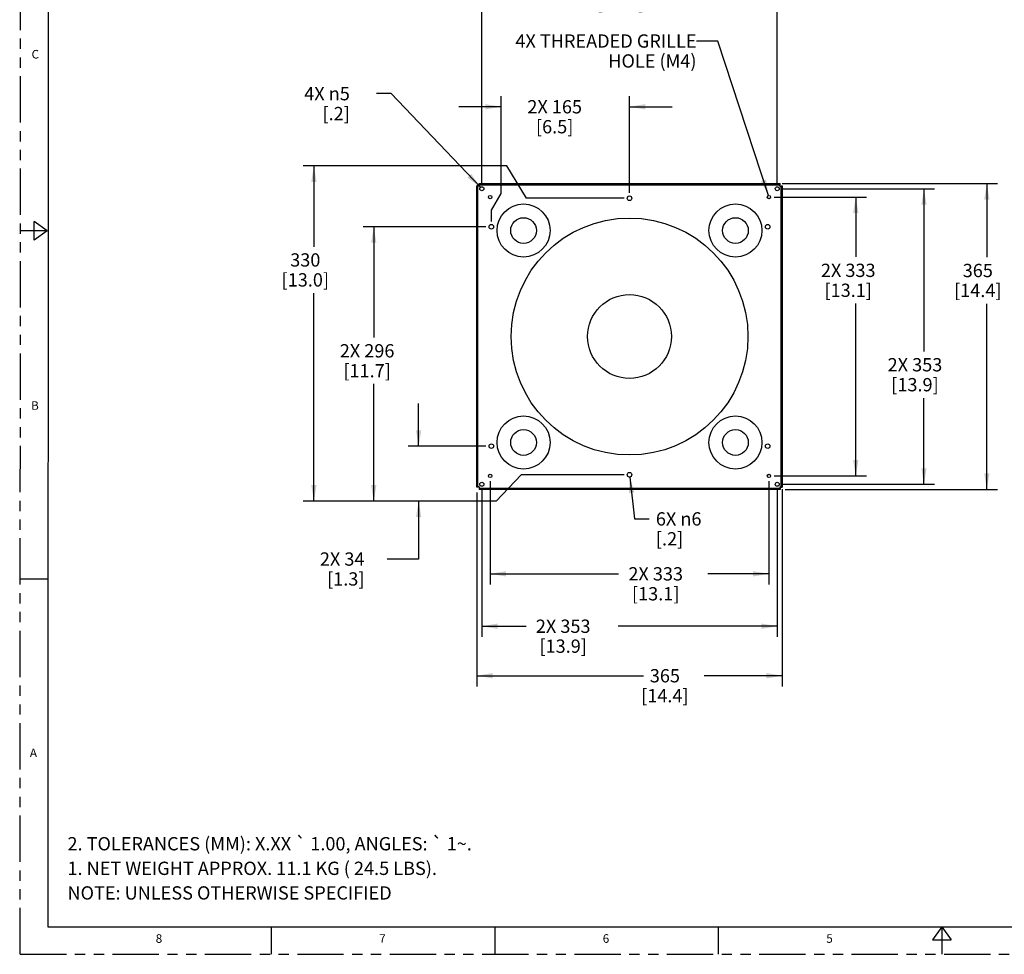
# Model space of a CAD drawing. Units: inches. Extents: x 0 to 22, y 0 to 17.
# Drawn here: x 0 to 11.6, y 0 to 11 of the extents above; entities that cross this region are included whole.
import ezdxf

# ---------------------------------------------------------------- set-up
doc = ezdxf.new("R2010")
doc.units = ezdxf.units.IN
doc.header["$LTSCALE"] = 1.21
doc.header["$MEASUREMENT"] = 0
doc.linetypes.add('PHANTOM', pattern=[0.8, 0.45, -0.05, 0.1, -0.05, 0.1, -0.05])
doc.layers.get('0').update_dxf_attribs({"linetype": 'CONTINUOUS'})
for name, color, linetype in [('3_ALL_AXES', 7, 'CONTINUOUS'), ('3_AXES_OTHER', 7, 'CONTINUOUS'), ('7_ALL_ROUNDS', 7, 'CONTINUOUS'), ('DRW_FORMAT', 7, 'CONTINUOUS')]:
    doc.layers.add(name, color=color, linetype=linetype)
doc.styles.get("Standard").update_dxf_attribs({"font": 'txt', "width": 0.8})
doc.styles.add('TEXTSTYLE_2', font='txt', dxfattribs={"width": 0.8})
doc.dimstyles.new('DIMSTYLE_1', dxfattribs={"dimtxt": 0.15625, "dimasz": 0.1875, "dimexe": 0.18, "dimexo": 0.0625, "dimgap": 0.09, "dimtad": 0, "dimtih": 1, "dimtoh": 1, "dimdec": 0, "dimlfac": 4, "dimzin": 4, "dimdsep": 46, "dimtxsty": 'STANDARD', "dimblk": '_FILLED', "dimblk1": '_FILLED', "dimblk2": '_FILLED', "dimcen": 0.09, "dimadec": 0, "dimazin": 0, "dimtp": 0.1, "dimtm": 0.1, "dimtfac": 1, "dimtdec": 0, "dimtofl": 0, "dimtmove": 0, "dimatfit": 3, "dimldrblk": '_FILLED', "dimfxl": 1, "dimtolj": 1, "dimtzin": 4, "dimarcsym": 0})
doc.dimstyles.new('DIMSTYLE_2', dxfattribs={"dimtxt": 0.15625, "dimasz": 0.1875, "dimexe": 0.18, "dimexo": 0.0625, "dimgap": 0.09, "dimtad": 0, "dimtih": 1, "dimtoh": 1, "dimdec": 0, "dimlfac": 4, "dimzin": 4, "dimdsep": 46, "dimtxsty": 'STANDARD', "dimblk": '_FILLED', "dimblk1": '_FILLED', "dimblk2": '_FILLED', "dimcen": 0.09, "dimadec": 0, "dimazin": 0, "dimtp": 0.1, "dimtm": 0.1, "dimtfac": 1, "dimtdec": 0, "dimtofl": 0, "dimtmove": 0, "dimatfit": 3, "dimldrblk": '_FILLED', "dimfxl": 1, "dimtolj": 1, "dimtzin": 4, "dimarcsym": 0})
doc.dimstyles.get("Standard").update_dxf_attribs({"dimtxt": 0.15625, "dimasz": 0.1875, "dimexe": 0.18, "dimexo": 0.0625, "dimgap": 0.09, "dimtad": 0, "dimtih": 1, "dimtoh": 1, "dimdec": 1, "dimzin": 4, "dimdsep": 46, "dimtxsty": 'STANDARD', "dimblk": '_FILLED', "dimblk1": '_FILLED', "dimblk2": '_FILLED', "dimcen": 0.09, "dimadec": 0, "dimazin": 0, "dimtol": 1, "dimtp": 0.1, "dimtm": 0.1, "dimtfac": 1, "dimtdec": 1, "dimtofl": 0, "dimtmove": 0, "dimatfit": 3, "dimldrblk": '_FILLED', "dimfxl": 1, "dimtolj": 1, "dimtzin": 4, "dimarcsym": 0})

# ---------------------------------------------------------------- blocks, each defined once
blk = doc.blocks.new('_FILLED')
at = {"color": 0, "linetype": 'BYBLOCK'}
blk.add_solid([(0, 0), (-1, 0.167), (-1, -0.167)], dxfattribs=at)
blk = doc.blocks.new('*D0')
at = {"color": 2, "linetype": 'CONTINUOUS'}
for p, q in [((8.963, 5.468), (8.963, 3.15)), ((5.369, 5.43), (5.369, 3.15)), ((5.369, 3.275), (7.33, 3.275)), ((8.963, 3.275), (8.045, 3.275))]:
    blk.add_line(p, q, dxfattribs=at)
at = {"color": 2, "linetype": 'CONTINUOUS', "xscale": 0.1875, "yscale": 0.1875, "zscale": 0.1875, "rotation": 180}
blk.add_blockref('_FILLED', (5.369, 3.275), dxfattribs=at)
at = {"color": 2, "linetype": 'CONTINUOUS', "xscale": 0.1875, "yscale": 0.1875, "zscale": 0.1875}
blk.add_blockref('_FILLED', (8.963, 3.275), dxfattribs=at)
at = {"color": 2, "linetype": 'CONTINUOUS', "insert": (7.582, 3.353), "char_height": 0.1562, "width": 0.55804, "attachment_point": 2, "line_spacing_factor": 0.9}
blk.add_mtext('365\\P[14.4]', dxfattribs=at)
blk = doc.blocks.new('*D1')
at = {"color": 2, "linetype": 'CONTINUOUS'}
for p, q in [((8.961, 9.06), (11.493, 9.06)), ((11.368, 9.06), (11.368, 8.195)), ((11.368, 5.466), (11.368, 7.648)), ((8.998, 5.466), (11.493, 5.466))]:
    blk.add_line(p, q, dxfattribs=at)
at = {"color": 2, "linetype": 'CONTINUOUS', "xscale": 0.1875, "yscale": 0.1875, "zscale": 0.1875}
for p, rotation in [((11.368, 9.06), 90), ((11.368, 5.466), 270)]:
    blk.add_blockref('_FILLED', p, dxfattribs=dict(at, rotation=rotation))
at = {"color": 2, "linetype": 'CONTINUOUS', "insert": (11.262, 8.117), "char_height": 0.1562, "width": 0.55804, "attachment_point": 2, "line_spacing_factor": 0.9}
blk.add_mtext('365\\P[14.4]', dxfattribs=at)
blk = doc.blocks.new('*D4')
at = {"color": 2, "linetype": 'CONTINUOUS'}
for p, q in [((5.429, 9.063), (5.429, 11.548)), ((8.903, 9.063), (8.903, 11.548)), ((5.429, 11.423), (6.625, 11.423)), ((8.903, 11.423), (7.707, 11.423))]:
    blk.add_line(p, q, dxfattribs=at)
at = {"color": 2, "linetype": 'CONTINUOUS', "xscale": 0.1875, "yscale": 0.1875, "zscale": 0.1875, "rotation": 180}
blk.add_blockref('_FILLED', (5.429, 11.423), dxfattribs=at)
at = {"color": 2, "linetype": 'CONTINUOUS', "xscale": 0.1875, "yscale": 0.1875, "zscale": 0.1875}
blk.add_blockref('_FILLED', (8.903, 11.423), dxfattribs=at)
at = {"color": 2, "linetype": 'CONTINUOUS', "insert": (7.06, 11.501), "char_height": 0.1562, "width": 0.71429, "attachment_point": 2, "line_spacing_factor": 0.9}
blk.add_mtext('2X 353\\P[13.9]', dxfattribs=at)
blk = doc.blocks.new('*D5')
at = {"color": 2, "linetype": 'CONTINUOUS'}
for p, q in [((4.361, 10.118), (4.189, 10.118)), ((5.412, 9.017), (4.361, 10.118))]:
    blk.add_line(p, q, dxfattribs=at)
at = {"color": 2, "linetype": 'CONTINUOUS', "xscale": 0.1875, "yscale": 0.1875, "zscale": 0.1875, "rotation": 313.7027918401}
blk.add_blockref('_FILLED', (5.412, 9.017), dxfattribs=at)
at = {"color": 2, "linetype": 'CONTINUOUS', "insert": (3.877, 10.196), "char_height": 0.15625, "width": 0.6994, "attachment_point": 3, "line_spacing_factor": 0.9}
blk.add_mtext('4X \\Fgdt;{\\Fgdt;n}\\Ftxt;5\\P[.2]', dxfattribs=at)
blk = doc.blocks.new('*D6')
at = {"color": 2, "linetype": 'CONTINUOUS'}
for p, q in [((5.657, 8.944), (5.657, 10.089)), ((7.166, 8.951), (7.166, 10.089)), ((5.657, 9.964), (5.157, 9.964)), ((7.166, 9.964), (7.666, 9.964)), ((5.541, 8.749), (5.657, 8.944)), ((5.541, 8.615), (5.541, 8.749))]:
    blk.add_line(p, q, dxfattribs=at)
at = {"color": 2, "linetype": 'CONTINUOUS', "xscale": 0.1875, "yscale": 0.1875, "zscale": 0.1875}
blk.add_blockref('_FILLED', (5.657, 9.964), dxfattribs=at)
at = {"color": 2, "linetype": 'CONTINUOUS', "xscale": 0.1875, "yscale": 0.1875, "zscale": 0.1875, "rotation": 180}
blk.add_blockref('_FILLED', (7.166, 9.964), dxfattribs=at)
at = {"color": 2, "linetype": 'CONTINUOUS', "insert": (6.286, 10.042), "char_height": 0.1562, "width": 0.70312, "attachment_point": 2, "line_spacing_factor": 0.9}
blk.add_mtext('2X 165\\P[6.5]', dxfattribs=at)
blk = doc.blocks.new('*D7')
at = {"color": 2, "linetype": 'CONTINUOUS'}
for p, q in [((4.686, 5.974), (4.686, 6.474)), ((5.478, 5.974), (4.561, 5.974)), ((5.892, 5.638), (5.598, 5.327)), ((7.097, 5.638), (5.892, 5.638)), ((5.598, 5.327), (4.561, 5.327)), ((4.686, 5.327), (4.686, 4.647)), ((4.686, 4.647), (4.316, 4.647))]:
    blk.add_line(p, q, dxfattribs=at)
at = {"color": 2, "linetype": 'CONTINUOUS', "xscale": 0.1875, "yscale": 0.1875, "zscale": 0.1875}
for p, rotation in [((4.686, 5.974), 270), ((4.686, 5.327), 90)]:
    blk.add_blockref('_FILLED', p, dxfattribs=dict(at, rotation=rotation))
at = {"color": 2, "linetype": 'CONTINUOUS', "insert": (4.049, 4.725), "char_height": 0.1562, "width": 0.61384, "attachment_point": 3, "line_spacing_factor": 0.9}
blk.add_mtext('2X 34\\P[1.3]', dxfattribs=at)
blk = doc.blocks.new('*D8')
at = {"color": 2, "linetype": 'CONTINUOUS'}
for p, q in [((5.478, 8.553), (4.033, 8.553)), ((4.158, 8.553), (4.158, 7.252)), ((4.158, 5.328), (4.158, 6.705)), ((5.892, 5.638), (5.598, 5.328)), ((7.105, 5.638), (5.892, 5.638)), ((5.598, 5.328), (4.033, 5.328))]:
    blk.add_line(p, q, dxfattribs=at)
at = {"color": 2, "linetype": 'CONTINUOUS', "xscale": 0.1875, "yscale": 0.1875, "zscale": 0.1875}
for p, rotation in [((4.158, 8.553), 90), ((4.158, 5.328), 270)]:
    blk.add_blockref('_FILLED', p, dxfattribs=dict(at, rotation=rotation))
at = {"color": 2, "linetype": 'CONTINUOUS', "insert": (4.08, 7.173), "char_height": 0.1562, "width": 0.74777, "attachment_point": 2, "line_spacing_factor": 0.9}
blk.add_mtext('2X 296\\P[11.7]', dxfattribs=at)
blk = doc.blocks.new('*D9')
at = {"color": 2, "linetype": 'CONTINUOUS'}
for p, q in [((5.722, 9.268), (3.329, 9.268)), ((3.454, 9.268), (3.454, 8.319)), ((5.956, 8.888), (5.722, 9.268)), ((7.103, 8.888), (5.956, 8.888)), ((3.454, 5.328), (3.454, 7.772)), ((5.892, 5.638), (5.598, 5.328)), ((7.103, 5.638), (5.892, 5.638)), ((5.598, 5.328), (3.329, 5.328))]:
    blk.add_line(p, q, dxfattribs=at)
at = {"color": 2, "linetype": 'CONTINUOUS', "xscale": 0.1875, "yscale": 0.1875, "zscale": 0.1875}
for p, rotation in [((3.454, 9.268), 90), ((3.454, 5.328), 270)]:
    blk.add_blockref('_FILLED', p, dxfattribs=dict(at, rotation=rotation))
at = {"color": 2, "linetype": 'CONTINUOUS', "insert": (3.353, 8.241), "char_height": 0.1562, "width": 0.54688, "attachment_point": 2, "line_spacing_factor": 0.9}
blk.add_mtext('330\\P[13.0]', dxfattribs=at)
blk = doc.blocks.new('*D10')
at = {"color": 2, "linetype": 'CONTINUOUS'}
for p, q in [((7.169, 5.611), (7.226, 5.118)), ((7.226, 5.118), (7.398, 5.118))]:
    blk.add_line(p, q, dxfattribs=at)
at = {"color": 2, "linetype": 'CONTINUOUS', "xscale": 0.1875, "yscale": 0.1875, "zscale": 0.1875, "rotation": 96.60943926}
blk.add_blockref('_FILLED', (7.169, 5.611), dxfattribs=at)
at = {"color": 2, "linetype": 'CONTINUOUS', "insert": (7.476, 5.197), "char_height": 0.15625, "width": 0.71057, "attachment_point": 1, "line_spacing_factor": 0.9}
blk.add_mtext('6X \\Fgdt;{\\Fgdt;n}\\Ftxt;6\\P[.2]', dxfattribs=at)
blk = doc.blocks.new('*D11')
at = {"color": 2, "linetype": 'CONTINUOUS'}
for p, q in [((8.965, 9), (10.754, 9)), ((10.629, 9), (10.629, 7.087)), ((10.629, 5.526), (10.629, 6.54)), ((8.965, 5.526), (10.754, 5.526))]:
    blk.add_line(p, q, dxfattribs=at)
at = {"color": 2, "linetype": 'CONTINUOUS', "xscale": 0.1875, "yscale": 0.1875, "zscale": 0.1875}
for p, rotation in [((10.629, 9), 90), ((10.629, 5.526), 270)]:
    blk.add_blockref('_FILLED', p, dxfattribs=dict(at, rotation=rotation))
at = {"color": 2, "linetype": 'CONTINUOUS', "insert": (10.523, 7.009), "char_height": 0.1562, "width": 0.71429, "attachment_point": 2, "line_spacing_factor": 0.9}
blk.add_mtext('2X 353\\P[13.9]', dxfattribs=at)
blk = doc.blocks.new('*D12')
at = {"color": 2, "linetype": 'CONTINUOUS'}
for p, q in [((5.429, 5.463), (5.429, 3.732)), ((8.903, 5.463), (8.903, 3.732)), ((5.429, 3.857), (5.951, 3.857)), ((8.903, 3.857), (7.033, 3.857))]:
    blk.add_line(p, q, dxfattribs=at)
at = {"color": 2, "linetype": 'CONTINUOUS', "xscale": 0.1875, "yscale": 0.1875, "zscale": 0.1875, "rotation": 180}
blk.add_blockref('_FILLED', (5.429, 3.857), dxfattribs=at)
at = {"color": 2, "linetype": 'CONTINUOUS', "xscale": 0.1875, "yscale": 0.1875, "zscale": 0.1875}
blk.add_blockref('_FILLED', (8.903, 3.857), dxfattribs=at)
at = {"color": 2, "linetype": 'CONTINUOUS', "insert": (6.386, 3.935), "char_height": 0.1562, "width": 0.71429, "attachment_point": 2, "line_spacing_factor": 0.9}
blk.add_mtext('2X 353\\P[13.9]', dxfattribs=at)
blk = doc.blocks.new('*D13')
at = {"color": 2, "linetype": 'CONTINUOUS'}
for p, q in [((5.527, 5.562), (5.527, 4.348)), ((8.805, 5.562), (8.805, 4.348)), ((5.527, 4.473), (7.038, 4.473)), ((8.805, 4.473), (8.088, 4.473))]:
    blk.add_line(p, q, dxfattribs=at)
at = {"color": 2, "linetype": 'CONTINUOUS', "xscale": 0.1875, "yscale": 0.1875, "zscale": 0.1875, "rotation": 180}
blk.add_blockref('_FILLED', (5.527, 4.473), dxfattribs=at)
at = {"color": 2, "linetype": 'CONTINUOUS', "xscale": 0.1875, "yscale": 0.1875, "zscale": 0.1875}
blk.add_blockref('_FILLED', (8.805, 4.473), dxfattribs=at)
at = {"color": 2, "linetype": 'CONTINUOUS', "insert": (7.474, 4.551), "char_height": 0.1562, "width": 0.71429, "attachment_point": 2, "line_spacing_factor": 0.9}
blk.add_mtext('2X 333\\P[13.1]', dxfattribs=at)
blk = doc.blocks.new('*D14')
at = {"color": 2, "linetype": 'CONTINUOUS'}
for p, q in [((8.867, 8.902), (9.952, 8.902)), ((9.827, 8.902), (9.827, 8.198)), ((9.827, 5.624), (9.827, 7.651)), ((8.867, 5.624), (9.952, 5.624))]:
    blk.add_line(p, q, dxfattribs=at)
at = {"color": 2, "linetype": 'CONTINUOUS', "xscale": 0.1875, "yscale": 0.1875, "zscale": 0.1875}
for p, rotation in [((9.827, 8.902), 90), ((9.827, 5.624), 270)]:
    blk.add_blockref('_FILLED', p, dxfattribs=dict(at, rotation=rotation))
at = {"color": 2, "linetype": 'CONTINUOUS', "insert": (9.738, 8.119), "char_height": 0.1562, "width": 0.71429, "attachment_point": 2, "line_spacing_factor": 0.9}
blk.add_mtext('2X 333\\P[13.1]', dxfattribs=at)

msp = doc.modelspace()

# ---------------------------------------------------------------- linework, layer by layer
at = {"color": 3, "linetype": 'CONTINUOUS'}
for p, q in [((5.369, 5.493), (5.369, 9.033)), ((5.396, 9.06), (8.936, 9.06)), ((8.963, 9.033), (8.963, 5.493)), ((8.936, 5.466), (5.396, 5.466))]:
    msp.add_line(p, q, dxfattribs=at)
at = {"color": 7, "linetype": 'CONTINUOUS'}
for p, q in [((5.384, 9.033), (5.369, 9.033)), ((5.384, 5.493), (5.384, 9.033)), ((5.396, 9.045), (5.396, 9.06)), ((5.396, 9.045), (8.936, 9.045)), ((5.433, 9.045), (5.433, 9.06)), ((8.899, 9.045), (8.899, 9.06)), ((8.936, 9.045), (8.936, 9.06)), ((8.948, 5.493), (8.948, 9.033)), ((8.948, 9.033), (8.963, 9.033)), ((5.384, 8.996), (5.369, 8.996)), ((8.948, 8.996), (8.963, 8.996)), ((5.384, 5.53), (5.369, 5.53)), ((5.384, 5.493), (5.369, 5.493)), ((5.396, 5.481), (5.396, 5.466)), ((5.396, 5.481), (8.936, 5.481)), ((5.433, 5.481), (5.433, 5.466)), ((8.899, 5.481), (8.899, 5.466)), ((8.936, 5.481), (8.936, 5.466)), ((8.948, 5.53), (8.963, 5.53)), ((8.948, 5.493), (8.963, 5.493))]:
    msp.add_line(p, q, dxfattribs=at)
for points in [[(5.399, 9.03), (5.397, 9.031), (5.393, 9.031), (5.388, 9.032), (5.386, 9.032), (5.384, 9.033), (5.384, 9.033)], [(5.399, 9.03), (5.398, 9.032), (5.398, 9.036), (5.397, 9.04), (5.397, 9.043), (5.396, 9.045), (5.396, 9.045)], [(8.933, 9.03), (8.933, 9.032), (8.934, 9.036), (8.934, 9.04), (8.935, 9.043), (8.936, 9.045), (8.936, 9.045)], [(8.933, 9.03), (8.935, 9.031), (8.938, 9.031), (8.943, 9.032), (8.946, 9.032), (8.948, 9.033), (8.948, 9.033)], [(5.399, 5.496), (5.397, 5.496), (5.393, 5.495), (5.388, 5.495), (5.386, 5.494), (5.384, 5.493), (5.384, 5.493)], [(5.399, 5.496), (5.398, 5.494), (5.398, 5.491), (5.397, 5.486), (5.397, 5.483), (5.396, 5.481), (5.396, 5.481)], [(8.933, 5.496), (8.933, 5.494), (8.934, 5.491), (8.934, 5.486), (8.935, 5.483), (8.936, 5.481), (8.936, 5.481)], [(8.933, 5.496), (8.935, 5.496), (8.938, 5.495), (8.943, 5.495), (8.946, 5.494), (8.948, 5.493), (8.948, 5.493)]]:
    msp.add_open_spline(points, degree=3, knots=[0, 0, 0, 0, 0.375516, 0.694905, 0.911374, 1, 1, 1, 1], dxfattribs=at)
at = {"layer": '3_ALL_AXES', "color": 7, "linetype": 'CONTINUOUS'}
for centre, radius in [((5.429, 9), 0.0236), ((8.903, 9), 0.0236), ((7.166, 8.888), 0.0271), ((5.541, 8.553), 0.0271), ((7.166, 7.263), 1.393), ((8.791, 8.553), 0.0271), ((7.166, 7.263), 0.493), ((5.541, 5.974), 0.0271), ((8.791, 5.974), 0.0271), ((7.166, 5.638), 0.0271), ((5.429, 5.526), 0.0236), ((8.903, 5.526), 0.0236)]:
    msp.add_circle(centre, radius, dxfattribs=at)
at = {"layer": '3_AXES_OTHER', "color": 7, "linetype": 'CONTINUOUS'}
for centre in [(5.527, 8.902), (8.805, 8.902), (5.527, 5.624), (8.805, 5.624)]:
    msp.add_circle(centre, 0.0197, dxfattribs=at)
at = {"layer": '7_ALL_ROUNDS', "color": 7, "linetype": 'CONTINUOUS'}
for centre, radius in [((5.92, 8.509), 0.312), ((8.412, 8.509), 0.312), ((5.92, 8.509), 0.151), ((8.412, 8.509), 0.151), ((5.92, 6.017), 0.312), ((8.412, 6.017), 0.312), ((5.92, 6.017), 0.151), ((8.412, 6.017), 0.151)]:
    msp.add_circle(centre, radius, dxfattribs=at)
at = {"layer": 'DRW_FORMAT', "color": 7, "linetype": 'PHANTOM'}
for q in [(0.005, 17.015), (22, 0)]:
    msp.add_line((0, 0), q, dxfattribs=at)
at = {"layer": 'DRW_FORMAT', "color": 7, "linetype": 'CONTINUOUS'}
for p, q in [((0.329, 16.692), (0.324, 0.324)), ((0.164, 8.397), (0.164, 8.615)), ((0.318, 8.506), (0.164, 8.615)), ((0.318, 8.506), (-0.006, 8.506)), ((0.318, 8.506), (0.164, 8.397)), ((0.324, 4.412), (0, 4.412)), ((0.324, 0.324), (21.353, 0.324)), ((2.952, 0.324), (2.952, 0)), ((5.581, 0.324), (5.581, 0)), ((8.21, 0.324), (8.21, 0)), ((10.838, 0.324), (10.729, 0.17)), ((10.838, 0.324), (10.947, 0.17)), ((10.838, 0.324), (10.838, 0)), ((10.729, 0.17), (10.947, 0.17))]:
    msp.add_line(p, q, dxfattribs=at)

# ---------------------------------------------------------------- texts
at = {"color": 2, "linetype": 'CONTINUOUS', "char_height": 0.15625}
for s, insert, width, attachment_point, line_spacing_factor in [('4X THREADED GRILLE\\PHOLE (M4)', (7.954, 10.815), 2.18006, 3, 0.9), ('2. TOLERANCES (MM): X.XX \\Fgdt;{\\Fgdt;`}\\Ftxt; 1.00, ANGLES: \\Fgdt;{\\Fgdt;`}\\Ftxt; 1\\Fgdt;{\\Fgdt;~}\\Ftxt;.\\P1. NET WEIGHT APPROX. 11.1 KG ( 24.5 LBS).\\PNOTE: UNLESS OTHERWISE SPECIFIED', (0.556, 1.378), 5.28646, 1, 1.11)]:
    msp.add_mtext(s, dxfattribs=dict(at, insert=insert, width=width, attachment_point=attachment_point, line_spacing_factor=line_spacing_factor))
at = {"layer": 'DRW_FORMAT', "color": 2, "linetype": 'CONTINUOUS', "char_height": 0.101, "width": 0.08088, "attachment_point": 1, "line_spacing_factor": 0.9, "style": 'TEXTSTYLE_2'}
for s, insert in [('C', (0.134, 10.632)), ('B', (0.128, 6.502)), ('A', (0.114, 2.419)), ('8', (1.594, 0.236)), ('7', (4.222, 0.236)), ('6', (6.851, 0.236)), ('5', (9.48, 0.236))]:
    msp.add_mtext(s, dxfattribs=dict(at, insert=insert))

# ---------------------------------------------------------------- dimensions: what is measured, and where the dimension line sits
at = {"color": 2, "linetype": 'CONTINUOUS'}
for base, p1, p2, picture, middle in [((8.903, 11.423), (5.429, 9.063), (8.903, 9.063), '*D4', (7.054, 11.306)), ((7.165794909, 9.964229312), (5.540794909, 8.615029727), (7.165794909, 8.950659648), '*D6', (6.241687767, 9.847041812)), ((8.805, 4.473), (5.527, 5.562), (8.805, 5.562), '*D13', (7.451, 4.356))]:
    dim = msp.add_linear_dim(base=base, p1=p1, p2=p2, text='2X <>', dimstyle='DIMSTYLE_1', dxfattribs=at)
    dim.commit()
    dim.dimension.update_dxf_attribs({"geometry": picture, "text_midpoint": middle, "dimtype": 160})
for p1, p2, text, picture, middle in [((5.412, 9.017), (5.445, 8.983), '4X <>', '*D5', (3.421, 10)), ((7.169, 5.611), (7.163, 5.665), '6X <>', '*D10', (7.943, 5.001))]:
    dim = msp.add_diameter_dim_2p(p1=p1, p2=p2, text=text, dimstyle='DIMSTYLE_2', dxfattribs=at)
    dim.commit()
    dim.dimension.update_dxf_attribs({"geometry": picture, "text_midpoint": middle, "dimtype": 163})
for base, p1, p2, angle, picture, middle in [((3.454, 8.888), (7.103, 5.638), (7.103, 8.888), 90, '*D9', (3.35, 8.046)), ((11.368, 5.466), (8.961, 9.06), (8.998, 5.466), 270, '*D1', (11.265, 7.921))]:
    dim = msp.add_linear_dim(base=base, p1=p1, p2=p2, angle=angle, dimstyle='DIMSTYLE_1', dxfattribs=at)
    dim.commit()
    dim.dimension.update_dxf_attribs({"geometry": picture, "text_midpoint": middle, "dimtype": 160})
for base, p1, p2, angle, picture, middle in [((10.629, 5.526), (8.965, 9), (8.965, 5.526), 270, '*D11', (10.517, 6.814)), ((9.827, 5.624), (8.867, 8.902), (8.867, 5.624), 270, '*D14', (9.715, 7.924)), ((4.158, 8.553), (7.105, 5.638), (5.478, 8.553), 90, '*D8', (4.046, 6.978)), ((4.686, 5.974), (7.097, 5.638), (5.478, 5.974), 90, '*D7', (3.613, 4.53)), ((5.429, 3.857), (8.903, 5.463), (5.429, 5.463), 180, '*D12', (6.38, 3.74))]:
    dim = msp.add_linear_dim(base=base, p1=p1, p2=p2, angle=angle, text='2X <>', dimstyle='DIMSTYLE_1', dxfattribs=at)
    dim.commit()
    dim.dimension.update_dxf_attribs({"geometry": picture, "text_midpoint": middle, "dimtype": 160})
dim = msp.add_linear_dim(base=(8.963, 3.275), p1=(5.369, 5.43), p2=(8.963, 5.468), dimstyle='DIMSTYLE_1', dxfattribs=at)
dim.commit()
dim.dimension.update_dxf_attribs({"geometry": '*D0', "text_midpoint": (7.584, 3.158), "dimtype": 160})

# ---------------------------------------------------------------- leaders
msp.add_leader([(8.8, 8.921), (8.204, 10.737), (7.954, 10.737)], dimstyle='STANDARD', override={"dimtad": 0}, dxfattribs=at)

doc.saveas('drawing.dxf')
